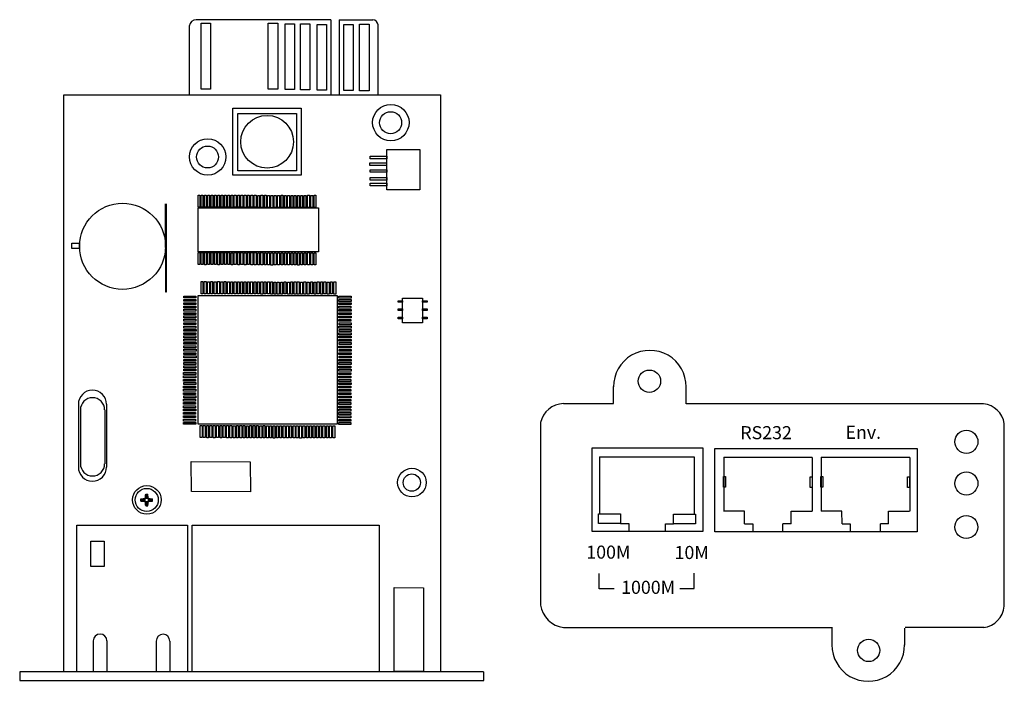
# Model space of a CAD drawing. Units: millimetres. Extents: x 139 to 1497, y 117 to 1028.
import ezdxf

# ---------------------------------------------------------------- set-up
doc = ezdxf.new("R2010")
doc.units = ezdxf.units.MM
doc.styles.get("Standard").update_dxf_attribs({"font": 'arial.ttf'})

msp = doc.modelspace()

# ---------------------------------------------------------------- linework, layer by layer
for p, q in [((373.3, 925), (373.3, 1019.5)), ((568.4, 1028.2), (382.8, 1028.2)), ((568.4, 1028.2), (568.5, 924.8)), ((580, 1028.2), (580, 924.8)), ((580, 1028.2), (626.2, 1028.2)), ((633.7, 925), (633.7, 1021)), ((200.4, 924.7), (719.5, 924.9)), ((200.4, 129.7), (200.4, 924.7)), ((719.5, 924.9), (719.5, 130)), ((340.4, 714.2), (340.4, 774.5)), ((340.4, 774.5), (340.4, 653.4)), ((341.9, 653.4), (341.9, 774.4)), ((340.4, 653.4), (341.9, 653.4)), ((958.2, 499.2), (958.2, 522.8)), ((1058.3, 499), (1058.3, 522.7)), ((220.3, 498.3), (220.3, 411.8)), ((223.1, 490.7), (223.1, 416.2)), ((256.6, 490.7), (256.6, 416.2)), ((259.1, 498.3), (259.1, 411.8)), ((889.1, 499.2), (958.2, 499.2)), ((1468.3, 499), (1058.3, 499)), ((857.5, 473), (857.5, 220.9)), ((1496.9, 219.8), (1496.9, 471.8)), ((938.9, 425.9), (1069.4, 425.9)), ((938.9, 425.8), (938.9, 347.2)), ((1069.4, 425.9), (1069.4, 346.8)), ((1110, 425.3), (1110, 350.9)), ((1110.1, 425.4), (1232.2, 425.4)), ((1232.2, 424.9), (1232.2, 351.1)), ((1244.3, 425.3), (1244.3, 350.9)), ((1244.4, 425.4), (1366.5, 425.4)), ((1366.5, 424.9), (1366.5, 351.1)), ((1138.8, 350.9), (1109.9, 350.9)), ((1138.9, 333.5), (1138.8, 350.9)), ((1202.9, 333.7), (1203, 351.1)), ((1203, 351.1), (1231.9, 351.1)), ((1273.1, 350.9), (1244.3, 350.9)), ((1273.3, 333.5), (1273.1, 350.9)), ((1337.3, 333.7), (1337.4, 351.1)), ((1337.4, 351.1), (1366.3, 351.1)), ((967.8, 334), (979.1, 334)), ((979.1, 334), (979.1, 323.2)), ((1029.9, 323.2), (1029.9, 333.7)), ((1029.9, 333.7), (1040.7, 333.7)), ((1138.9, 333.5), (1150.2, 333.5)), ((1150.2, 333.5), (1150.2, 322.6)), ((1191.3, 333.7), (1191.3, 322.9)), ((1202.9, 333.7), (1191.7, 333.7)), ((1273.3, 333.5), (1284.5, 333.5)), ((1284.5, 333.5), (1284.5, 322.6)), ((1325.6, 333.7), (1325.6, 322.9)), ((1337.3, 333.7), (1326, 333.7)), ((938.3, 243.9), (938.3, 265.3)), ((1069.3, 244.4), (1069.3, 265.7)), ((1049.6, 244.4), (1069.3, 244.4)), ((959.2, 243.9), (938.3, 243.9)), ((889, 190.8), (1259.9, 190.8)), ((1259.2, 190.2), (1259.2, 166.6)), ((1469.1, 190.8), (1360.1, 190.8)), ((1359.4, 190), (1359.4, 166.4)), ((240.8, 172.3), (240.8, 130.1)), ((259.7, 172.3), (259.7, 130.1)), ((327.5, 171.9), (327.5, 129.7)), ((346.4, 171.9), (346.4, 129.7)), ((778.9, 129.7), (139.4, 129.7)), ((139.4, 129.7), (139.4, 117.7)), ((778.9, 129.7), (778.9, 117.7)), ((139.4, 117.7), (779.1, 117.7))]:
    msp.add_line(p, q)
at = {"color": 7, "linetype": 'Continuous', "lineweight": 25}
for p, q in [((306.6, 365), (306.6, 368.1)), ((307.5, 367.1), (306.6, 368)), ((312.5, 367.1), (307.5, 367.1)), ((307.5, 367.1), (307.5, 365.9)), ((313.1, 374.5), (316.1, 374.5)), ((314, 373.6), (313.1, 374.5)), ((314, 373.6), (314, 368.6)), ((315.2, 373.6), (314, 373.6)), ((315.2, 373.6), (316.1, 374.5)), ((315.2, 373.6), (315.2, 368.6)), ((321.7, 367.1), (316.7, 367.1)), ((321.7, 367.1), (322.6, 368)), ((321.7, 367.1), (321.7, 365.9)), ((322.6, 365), (322.6, 368)), ((307.5, 365.9), (306.6, 365)), ((312.5, 365.9), (307.5, 365.9)), ((314, 359.4), (313.1, 358.5)), ((313.1, 358.5), (316.1, 358.5)), ((314, 364.4), (314, 359.4)), ((315.2, 359.4), (314, 359.4)), ((315.2, 364.4), (315.2, 359.4)), ((315.2, 359.4), (316.1, 358.5)), ((317.5, 364.7), (316.7, 365.9)), ((321.7, 365.9), (316.7, 365.9)), ((321.7, 365.9), (322.6, 365))]:
    msp.add_line(p, q, dxfattribs=at)
for points in [[(389.5, 1023.5), (402.5, 1023.5), (402.5, 932.5), (389.5, 932.5)], [(482.2, 1023.3), (495.3, 1023.3), (495.3, 932.3), (482.2, 932.3)], [(505.2, 1022.6), (518.3, 1022.6), (518.3, 932), (505.2, 932)], [(526.5, 1022.5), (539.5, 1022.5), (539.5, 931.5), (526.5, 931.5)], [(549.5, 1021.7), (562.6, 1021.7), (562.6, 931.2), (549.5, 931.2)], [(586.2, 1021.8), (599.2, 1021.8), (599.2, 930.5), (586.2, 930.5)], [(608, 1022.1), (621.1, 1022.1), (621.1, 930.3), (608, 930.3)], [(433.1, 906.2), (527.4, 906.2), (527.4, 814.1), (433.1, 814.1)], [(440.3, 899), (520.9, 899), (520.9, 820.2), (440.3, 820.2)], [(691, 793.6), (645.7, 793.6), (645.7, 849.5), (691, 849.5)], [(645.2, 827.5), (622.3, 827.5), (622.3, 831.1), (645.2, 831.1)], [(645.7, 836.7), (622.8, 836.7), (622.8, 840.3), (645.7, 840.3)], [(645.7, 818), (622.8, 818), (622.8, 821.5), (645.7, 821.5)], [(645.4, 807), (622.5, 807), (622.5, 810.6), (645.4, 810.6)], [(645.7, 799.4), (622.8, 799.4), (622.8, 803), (645.7, 803)], [(387.8, 769.9), (385.3, 769.9), (385.3, 786.6), (387.8, 786.6)], [(392, 769.9), (389.5, 769.9), (389.5, 786.6), (392, 786.6)], [(396.7, 769.7), (394.2, 769.7), (394.2, 786.4), (396.7, 786.4)], [(401.1, 769.9), (398.6, 769.9), (398.6, 786.6), (401.1, 786.6)], [(405.9, 769.8), (403.3, 769.8), (403.3, 786.5), (405.9, 786.5)], [(410.4, 769.9), (407.9, 769.9), (407.9, 786.6), (410.4, 786.6)], [(415.1, 769.7), (412.6, 769.7), (412.6, 786.4), (415.1, 786.4)], [(419.5, 769.9), (417, 769.9), (417, 786.6), (419.5, 786.6)], [(424.2, 769.8), (421.7, 769.8), (421.7, 786.5), (424.2, 786.5)], [(428.7, 769.8), (426.2, 769.8), (426.2, 786.5), (428.7, 786.5)], [(433.3, 769.6), (430.8, 769.6), (430.8, 786.3), (433.3, 786.3)], [(437.8, 769.8), (435.3, 769.8), (435.3, 786.5), (437.8, 786.5)], [(442.5, 769.7), (440, 769.7), (440, 786.4), (442.5, 786.4)], [(446.9, 769.8), (444.4, 769.8), (444.4, 786.5), (446.9, 786.5)], [(451.6, 769.6), (449.1, 769.6), (449.1, 786.3), (451.6, 786.3)], [(456, 769.8), (453.5, 769.8), (453.5, 786.5), (456, 786.5)], [(460.7, 769.7), (458.2, 769.7), (458.2, 786.4), (460.7, 786.4)], [(465.4, 769.7), (462.9, 769.7), (462.9, 786.4), (465.4, 786.4)], [(470.1, 769.5), (467.6, 769.5), (467.6, 786.2), (470.1, 786.2)], [(474.5, 769.6), (472, 769.6), (472, 786.3), (474.5, 786.3)], [(479.3, 769.6), (476.8, 769.6), (476.8, 786.3), (479.3, 786.3)], [(483.7, 769.4), (481.2, 769.4), (481.2, 786.2), (483.7, 786.2)], [(488.4, 769.2), (485.8, 769.2), (485.8, 785.9), (488.4, 785.9)], [(492.8, 769.4), (490.3, 769.4), (490.3, 786.1), (492.8, 786.1)], [(497.5, 769.3), (495, 769.3), (495, 786), (497.5, 786)], [(502.2, 769.6), (499.7, 769.6), (499.7, 786.3), (502.2, 786.3)], [(506.9, 769.3), (504.4, 769.3), (504.4, 786), (506.9, 786)], [(511.3, 769.5), (508.8, 769.5), (508.8, 786.2), (511.3, 786.2)], [(516, 769.4), (513.5, 769.4), (513.5, 786.2), (516, 786.2)], [(520.3, 769.5), (517.7, 769.5), (517.7, 786.2), (520.3, 786.2)], [(524.9, 769.3), (522.4, 769.3), (522.4, 786), (524.9, 786)], [(529.4, 769.4), (526.9, 769.4), (526.9, 786.2), (529.4, 786.2)], [(534.1, 769.4), (531.6, 769.4), (531.6, 786.1), (534.1, 786.1)], [(538.8, 769.6), (536.3, 769.6), (536.3, 786.3), (538.8, 786.3)], [(543.5, 769.4), (541, 769.4), (541, 786.1), (543.5, 786.1)], [(547.9, 769.6), (545.4, 769.6), (545.4, 786.3), (547.9, 786.3)], [(385.3, 769.2), (551.4, 769.2), (551.4, 708.6), (385.3, 708.6)], [(211.1, 720.5), (221.8, 720.5), (221.8, 713.2), (211.1, 713.2)], [(387.8, 690.9), (385.3, 690.9), (385.3, 707.6), (387.8, 707.6)], [(392, 690.8), (389.5, 690.8), (389.5, 707.6), (392, 707.6)], [(396.7, 690.6), (394.2, 690.6), (394.2, 707.3), (396.7, 707.3)], [(401.1, 690.8), (398.6, 690.8), (398.6, 707.5), (401.1, 707.5)], [(405.8, 690.7), (403.3, 690.7), (403.3, 707.4), (405.8, 707.4)], [(410.4, 690.8), (407.9, 690.8), (407.9, 707.6), (410.4, 707.6)], [(415.1, 690.6), (412.6, 690.6), (412.6, 707.3), (415.1, 707.3)], [(419.5, 690.8), (417, 690.8), (417, 707.5), (419.5, 707.5)], [(424.2, 690.7), (421.7, 690.7), (421.7, 707.4), (424.2, 707.4)], [(428.7, 690.7), (426.2, 690.7), (426.2, 707.4), (428.7, 707.4)], [(433.3, 690.5), (430.8, 690.5), (430.8, 707.2), (433.3, 707.2)], [(437.8, 690.7), (435.3, 690.7), (435.3, 707.4), (437.8, 707.4)], [(442.5, 690.6), (440, 690.6), (440, 707.3), (442.5, 707.3)], [(446.9, 690.7), (444.4, 690.7), (444.4, 707.4), (446.9, 707.4)], [(451.6, 690.5), (449.1, 690.5), (449.1, 707.2), (451.6, 707.2)], [(456, 690.7), (453.5, 690.7), (453.5, 707.4), (456, 707.4)], [(460.7, 690.6), (458.2, 690.6), (458.2, 707.3), (460.7, 707.3)], [(465.4, 690.6), (462.9, 690.6), (462.9, 707.3), (465.4, 707.3)], [(470.1, 690.4), (467.6, 690.4), (467.6, 707.1), (470.1, 707.1)], [(474.5, 690.6), (472, 690.6), (472, 707.3), (474.5, 707.3)], [(479.3, 690.5), (476.7, 690.5), (476.7, 707.2), (479.3, 707.2)], [(483.7, 690.4), (481.2, 690.4), (481.2, 707.1), (483.7, 707.1)], [(488.3, 690.2), (485.8, 690.2), (485.8, 706.9), (488.3, 706.9)], [(492.8, 690.4), (490.3, 690.4), (490.3, 707.1), (492.8, 707.1)], [(497.5, 690.3), (495, 690.3), (495, 707), (497.5, 707)], [(502.2, 690.5), (499.7, 690.5), (499.7, 707.2), (502.2, 707.2)], [(506.9, 690.3), (504.4, 690.3), (504.4, 707), (506.9, 707)], [(511.3, 690.5), (508.8, 690.5), (508.8, 707.2), (511.3, 707.2)], [(516, 690.4), (513.5, 690.4), (513.5, 707.1), (516, 707.1)], [(520.3, 690.4), (517.7, 690.4), (517.7, 707.1), (520.3, 707.1)], [(524.9, 690.2), (522.4, 690.2), (522.4, 706.9), (524.9, 706.9)], [(529.4, 690.4), (526.8, 690.4), (526.8, 707.1), (529.4, 707.1)], [(534.1, 690.3), (531.6, 690.3), (531.6, 707), (534.1, 707)], [(538.8, 690.6), (536.3, 690.6), (536.3, 707.3), (538.8, 707.3)], [(543.5, 690.4), (541, 690.4), (541, 707.1), (543.5, 707.1)], [(547.9, 690.5), (545.4, 690.5), (545.4, 707.2), (547.9, 707.2)], [(392.1, 650.6), (389.6, 650.6), (389.6, 667.3), (392.1, 667.3)], [(396.3, 650.6), (393.8, 650.6), (393.8, 667.3), (396.3, 667.3)], [(401, 650.4), (398.5, 650.4), (398.5, 667.1), (401, 667.1)], [(405.4, 650.6), (402.9, 650.6), (402.9, 667.3), (405.4, 667.3)], [(410.2, 650.5), (407.7, 650.5), (407.7, 667.2), (410.2, 667.2)], [(414.7, 650.6), (412.2, 650.6), (412.2, 667.3), (414.7, 667.3)], [(419.4, 650.4), (416.9, 650.4), (416.9, 667.1), (419.4, 667.1)], [(423.8, 650.6), (421.3, 650.6), (421.3, 667.3), (423.8, 667.3)], [(428.6, 650.5), (426.1, 650.5), (426.1, 667.2), (428.6, 667.2)], [(433, 650.5), (430.5, 650.5), (430.5, 667.2), (433, 667.2)], [(437.7, 650.3), (435.1, 650.3), (435.1, 667), (437.7, 667)], [(442.1, 650.5), (439.6, 650.5), (439.6, 667.2), (442.1, 667.2)], [(446.8, 650.4), (444.3, 650.4), (444.3, 667.1), (446.8, 667.1)], [(451.2, 650.5), (448.7, 650.5), (448.7, 667.2), (451.2, 667.2)], [(455.9, 650.3), (453.4, 650.3), (453.4, 667), (455.9, 667)], [(460.3, 650.5), (457.8, 650.5), (457.8, 667.2), (460.3, 667.2)], [(465.1, 650.4), (462.5, 650.4), (462.5, 667.1), (465.1, 667.1)], [(469.7, 650.4), (467.2, 650.4), (467.2, 667.1), (469.7, 667.1)], [(474.4, 650.2), (471.9, 650.2), (471.9, 666.9), (474.4, 666.9)], [(478.8, 650.3), (476.3, 650.3), (476.3, 667), (478.8, 667)], [(483.6, 650.3), (481.1, 650.3), (481.1, 667), (483.6, 667)], [(488, 650.1), (485.5, 650.1), (485.5, 666.9), (488, 666.9)], [(492.7, 649.9), (490.2, 649.9), (490.2, 666.6), (492.7, 666.6)], [(497.1, 650.1), (494.6, 650.1), (494.6, 666.8), (497.1, 666.8)], [(501.8, 650), (499.3, 650), (499.3, 666.8), (501.8, 666.8)], [(506.5, 650.3), (504, 650.3), (504, 667), (506.5, 667)], [(511.2, 650), (508.7, 650), (508.7, 666.8), (511.2, 666.8)], [(515.6, 650.2), (513.1, 650.2), (513.1, 666.9), (515.6, 666.9)], [(520.4, 650.1), (517.8, 650.1), (517.8, 666.9), (520.4, 666.9)], [(524.6, 650.2), (522.1, 650.2), (522.1, 666.9), (524.6, 666.9)], [(529.2, 650), (526.7, 650), (526.7, 666.7), (529.2, 666.7)], [(533.7, 650.2), (531.2, 650.2), (531.2, 666.9), (533.7, 666.9)], [(538.4, 650.1), (535.9, 650.1), (535.9, 666.8), (538.4, 666.8)], [(543.1, 650.3), (540.6, 650.3), (540.6, 667), (543.1, 667)], [(547.8, 650.1), (545.3, 650.1), (545.3, 666.8), (547.8, 666.8)], [(552.2, 650.3), (549.7, 650.3), (549.7, 667), (552.2, 667)], [(557, 650.2), (554.4, 650.2), (554.4, 666.9), (557, 666.9)], [(561.3, 650.3), (558.8, 650.3), (558.8, 667), (561.3, 667)], [(566, 650.1), (563.5, 650.1), (563.5, 666.8), (566, 666.8)], [(570.4, 650.3), (567.9, 650.3), (567.9, 667), (570.4, 667)], [(575.1, 650.2), (572.6, 650.2), (572.6, 666.9), (575.1, 666.9)], [(382.2, 642.7), (382.2, 640.2), (365.5, 640.2), (365.5, 642.7)], [(382.3, 647.4), (382.3, 644.9), (365.6, 644.9), (365.6, 647.4)], [(382.4, 638.3), (382.4, 635.8), (365.7, 635.8), (365.7, 638.3)], [(385.6, 648.2), (577.3, 648.2), (577.3, 471), (385.6, 471)], [(596.2, 642.5), (596.2, 640), (579.4, 640), (579.4, 642.5)], [(596.2, 647.2), (596.2, 644.7), (579.5, 644.7), (579.5, 647.2)], [(596.3, 638.1), (596.3, 635.6), (579.6, 635.6), (579.6, 638.1)], [(661.1, 641), (667.2, 641), (667.2, 638.9), (661.1, 638.9)], [(667.4, 644.6), (694.9, 644.6), (694.9, 610.6), (667.4, 610.6)], [(694.9, 641), (701.1, 641), (701.1, 638.9), (694.9, 638.9)], [(382.2, 633.6), (382.2, 631.1), (365.5, 631.1), (365.5, 633.6)], [(382.2, 624.5), (382.2, 622), (365.5, 622), (365.5, 624.5)], [(382.3, 629.2), (382.3, 626.7), (365.6, 626.7), (365.6, 629.2)], [(596.1, 633.4), (596.1, 630.9), (579.4, 630.9), (579.4, 633.4)], [(596.2, 629), (596.2, 626.5), (579.5, 626.5), (579.5, 629)], [(661.1, 629.7), (667.2, 629.7), (667.2, 627.6), (661.1, 627.6)], [(694.9, 629.7), (701.1, 629.7), (701.1, 627.6), (694.9, 627.6)], [(382.2, 615.4), (382.2, 612.9), (365.5, 612.9), (365.5, 615.4)], [(382.4, 620.1), (382.4, 617.6), (365.7, 617.6), (365.7, 620.1)], [(596.2, 624.3), (596.2, 621.8), (579.4, 621.8), (579.4, 624.3)], [(596.1, 615.2), (596.1, 612.7), (579.4, 612.7), (579.4, 615.2)], [(596.3, 619.9), (596.3, 617.4), (579.6, 617.4), (579.6, 619.9)], [(661.1, 618.3), (667.2, 618.3), (667.2, 616.2), (661.1, 616.2)], [(694.9, 618.3), (701.1, 618.3), (701.1, 616.2), (694.9, 616.2)], [(382.3, 605.9), (382.3, 603.4), (365.6, 603.4), (365.6, 605.9)], [(382.4, 610.7), (382.4, 608.2), (365.7, 608.2), (365.7, 610.7)], [(382.5, 601.5), (382.5, 599), (365.8, 599), (365.8, 601.5)], [(596.3, 605.8), (596.3, 603.3), (579.6, 603.3), (579.6, 605.8)], [(596.4, 610.5), (596.4, 608), (579.7, 608), (579.7, 610.5)], [(596.5, 601.3), (596.5, 598.8), (579.8, 598.8), (579.8, 601.3)], [(382.3, 596.8), (382.3, 594.3), (365.6, 594.3), (365.6, 596.8)], [(382.4, 592.6), (382.4, 590.1), (365.6, 590.1), (365.6, 592.6)], [(382.3, 587.9), (382.3, 585.4), (365.6, 585.4), (365.6, 587.9)], [(596.2, 587.7), (596.2, 585.2), (579.5, 585.2), (579.5, 587.7)], [(596.3, 596.7), (596.3, 594.2), (579.6, 594.2), (579.6, 596.7)], [(596.3, 592.4), (596.3, 589.9), (579.6, 589.9), (579.6, 592.4)], [(382.2, 578.8), (382.2, 576.3), (365.5, 576.3), (365.5, 578.8)], [(382.5, 583.5), (382.5, 581), (365.7, 581), (365.7, 583.5)], [(382.5, 574.1), (382.5, 571.6), (365.7, 571.6), (365.7, 574.1)], [(596.2, 578.6), (596.2, 576.1), (579.5, 576.1), (579.5, 578.6)], [(596.4, 583.3), (596.4, 580.8), (579.7, 580.8), (579.7, 583.3)], [(596.4, 573.9), (596.4, 571.4), (579.7, 571.4), (579.7, 573.9)], [(382.4, 560.2), (382.4, 557.7), (365.6, 557.7), (365.6, 560.2)], [(382.4, 569.3), (382.4, 566.8), (365.7, 566.8), (365.7, 569.3)], [(382.6, 564.9), (382.6, 562.4), (365.9, 562.4), (365.9, 564.9)], [(596.3, 569.2), (596.3, 566.7), (579.6, 566.7), (579.6, 569.2)], [(596.3, 560.1), (596.3, 557.6), (579.6, 557.6), (579.6, 560.1)], [(596.5, 564.8), (596.5, 562.3), (579.8, 562.3), (579.8, 564.8)], [(382.2, 555.8), (382.2, 553.3), (365.5, 553.3), (365.5, 555.8)], [(382.2, 551.1), (382.2, 548.6), (365.5, 548.6), (365.5, 551.1)], [(382.3, 546.7), (382.3, 544.2), (365.6, 544.2), (365.6, 546.7)], [(596.1, 550.9), (596.1, 548.4), (579.4, 548.4), (579.4, 550.9)], [(596.2, 555.7), (596.2, 553.2), (579.5, 553.2), (579.5, 555.7)], [(596.3, 546.5), (596.3, 544), (579.6, 544), (579.6, 546.5)], [(382, 532.6), (382, 530.1), (365.3, 530.1), (365.3, 532.6)], [(382.1, 542), (382.1, 539.5), (365.4, 539.5), (365.4, 542)], [(382.1, 537.3), (382.1, 534.8), (365.4, 534.8), (365.4, 537.3)], [(596, 532.4), (596, 529.9), (579.3, 529.9), (579.3, 532.4)], [(596.1, 541.8), (596.1, 539.3), (579.4, 539.3), (579.4, 541.8)], [(596.1, 537.1), (596.1, 534.6), (579.4, 534.6), (579.4, 537.1)], [(382, 523.5), (382, 521), (365.3, 521), (365.3, 523.5)], [(382.1, 519.1), (382.1, 516.6), (365.4, 516.6), (365.4, 519.1)], [(382.2, 528.2), (382.2, 525.7), (365.5, 525.7), (365.5, 528.2)], [(596, 523.3), (596, 520.8), (579.3, 520.8), (579.3, 523.3)], [(596.1, 518.9), (596.1, 516.4), (579.4, 516.4), (579.4, 518.9)], [(596.2, 528), (596.2, 525.5), (579.5, 525.5), (579.5, 528)], [(382, 514.3), (382, 511.8), (365.3, 511.8), (365.3, 514.3)], [(382, 505.2), (382, 502.7), (365.3, 502.7), (365.3, 505.2)], [(382.2, 509.9), (382.2, 507.4), (365.5, 507.4), (365.5, 509.9)], [(596, 514.2), (596, 511.7), (579.3, 511.7), (579.3, 514.2)], [(596, 505.1), (596, 502.6), (579.3, 502.6), (579.3, 505.1)], [(596.2, 509.7), (596.2, 507.2), (579.5, 507.2), (579.5, 509.7)], [(381.9, 496.1), (381.9, 493.6), (365.2, 493.6), (365.2, 496.1)], [(382, 500.8), (382, 498.3), (365.3, 498.3), (365.3, 500.8)], [(382.1, 491.7), (382.1, 489.2), (365.4, 489.2), (365.4, 491.7)], [(596, 500.7), (596, 498.1), (579.2, 498.1), (579.2, 500.7)], [(595.9, 495.9), (595.9, 493.4), (579.2, 493.4), (579.2, 495.9)], [(596.1, 491.5), (596.1, 489), (579.4, 489), (579.4, 491.5)], [(381.9, 487), (381.9, 484.5), (365.2, 484.5), (365.2, 487)], [(381.9, 477.7), (381.9, 475.2), (365.2, 475.2), (365.2, 477.7)], [(382, 482.4), (382, 479.9), (365.3, 479.9), (365.3, 482.4)], [(595.9, 486.8), (595.9, 484.3), (579.1, 484.3), (579.1, 486.8)], [(596, 482.3), (596, 479.7), (579.2, 479.7), (579.2, 482.3)], [(595.9, 477.5), (595.9, 475), (579.2, 475), (579.2, 477.5)], [(382.1, 473.3), (382.1, 470.8), (365.4, 470.8), (365.4, 473.3)], [(390.8, 452.4), (388.3, 452.4), (388.3, 469.1), (390.8, 469.1)], [(395, 452.4), (392.5, 452.4), (392.5, 469.1), (395, 469.1)], [(399.7, 452.2), (397.2, 452.2), (397.2, 468.9), (399.7, 468.9)], [(404.1, 452.4), (401.6, 452.4), (401.6, 469.1), (404.1, 469.1)], [(408.9, 452.3), (406.3, 452.3), (406.3, 469), (408.9, 469)], [(413.4, 452.4), (410.9, 452.4), (410.9, 469.1), (413.4, 469.1)], [(418.1, 452.2), (415.6, 452.2), (415.6, 468.9), (418.1, 468.9)], [(422.5, 452.4), (420, 452.4), (420, 469.1), (422.5, 469.1)], [(427.3, 452.3), (424.7, 452.3), (424.7, 469), (427.3, 469)], [(431.7, 452.3), (429.2, 452.3), (429.2, 469), (431.7, 469)], [(436.3, 452.1), (433.8, 452.1), (433.8, 468.8), (436.3, 468.8)], [(440.8, 452.3), (438.3, 452.3), (438.3, 469), (440.8, 469)], [(445.5, 452.2), (443, 452.2), (443, 468.9), (445.5, 468.9)], [(449.9, 452.3), (447.4, 452.3), (447.4, 469), (449.9, 469)], [(454.6, 452.1), (452.1, 452.1), (452.1, 468.8), (454.6, 468.8)], [(459, 452.3), (456.5, 452.3), (456.5, 469), (459, 469)], [(463.7, 452.2), (461.2, 452.2), (461.2, 468.9), (463.7, 468.9)], [(468.4, 452.2), (465.9, 452.2), (465.9, 468.9), (468.4, 468.9)], [(473.1, 452), (470.6, 452), (470.6, 468.7), (473.1, 468.7)], [(477.5, 452.1), (475, 452.1), (475, 468.9), (477.5, 468.9)], [(482.3, 452.1), (479.8, 452.1), (479.8, 468.8), (482.3, 468.8)], [(486.7, 452), (484.2, 452), (484.2, 468.7), (486.7, 468.7)], [(491.4, 451.7), (488.8, 451.7), (488.8, 468.5), (491.4, 468.5)], [(495.8, 451.9), (493.3, 451.9), (493.3, 468.6), (495.8, 468.6)], [(500.5, 451.9), (498, 451.9), (498, 468.6), (500.5, 468.6)], [(505.2, 452.1), (502.7, 452.1), (502.7, 468.8), (505.2, 468.8)], [(509.9, 451.9), (507.4, 451.9), (507.4, 468.6), (509.9, 468.6)], [(514.3, 452), (511.8, 452), (511.8, 468.7), (514.3, 468.7)], [(519, 452), (516.5, 452), (516.5, 468.7), (519, 468.7)], [(523.3, 452), (520.8, 452), (520.8, 468.7), (523.3, 468.7)], [(527.9, 451.8), (525.4, 451.8), (525.4, 468.5), (527.9, 468.5)], [(532.4, 452), (529.9, 452), (529.9, 468.7), (532.4, 468.7)], [(537.1, 451.9), (534.6, 451.9), (534.6, 468.6), (537.1, 468.6)], [(541.8, 452.1), (539.3, 452.1), (539.3, 468.8), (541.8, 468.8)], [(546.5, 451.9), (544, 451.9), (544, 468.6), (546.5, 468.6)], [(550.9, 452.1), (548.4, 452.1), (548.4, 468.8), (550.9, 468.8)], [(555.6, 452), (553.1, 452), (553.1, 468.7), (555.6, 468.7)], [(560, 452.1), (557.5, 452.1), (557.5, 468.8), (560, 468.8)], [(564.7, 451.9), (562.2, 451.9), (562.2, 468.6), (564.7, 468.6)], [(569.1, 452.1), (566.6, 452.1), (566.6, 468.8), (569.1, 468.8)], [(573.8, 452), (571.3, 452), (571.3, 468.7), (573.8, 468.7)], [(596.1, 473.1), (596.1, 470.6), (579.3, 470.6), (579.3, 473.1)], [(1081.4, 323.2), (928.6, 323.2), (928.6, 438.2), (1081.4, 438.2)], [(1376.7, 322.6), (1098, 322.6), (1098, 437.6), (1376.7, 437.6)], [(376, 419.3), (457.3, 419), (457.4, 377.7), (376.1, 378)], [(1109.7, 398.9), (1112.6, 398.9), (1112.6, 384.2), (1109.7, 384.2)], [(1229.2, 398.5), (1232, 398.5), (1232, 383.8), (1229.2, 383.8)], [(1244.1, 398.9), (1246.9, 398.9), (1246.9, 384.2), (1244.1, 384.2)], [(1363.5, 398.5), (1366.3, 398.5), (1366.3, 383.8), (1363.5, 383.8)], [(937.2, 347.2), (967.8, 347.2), (967.8, 334), (937.2, 334)], [(1040.7, 346.8), (1071.3, 346.8), (1071.3, 333.7), (1040.7, 333.7)], [(370.8, 129.7), (218.1, 129.7), (218.1, 331.7), (370.8, 331.7)], [(635.1, 129.7), (377.4, 129.7), (377.4, 331.7), (635.1, 331.7)], [(237.7, 309.5), (255.8, 309.5), (255.8, 274.7), (237.7, 274.7)], [(655.5, 245.7), (696.2, 245.6), (696.2, 130.1), (655.5, 130.2)]]:
    msp.add_lwpolyline(points, close=True)
for centre, radius in [((651.1, 886.5), 25.1), ((480.5, 860), 36.3), ((398.6, 839.2), 25.1), ((281.2, 716), 59.3), ((1007.6, 530.1), 15.4), ((680.2, 390.5), 19.7), ((314.7, 366.6), 19.7), ((1309.9, 159.2), 15.4)]:
    msp.add_circle(centre, radius)
for centre, radius in [((650.8, 886.3), 15.1), ((398.4, 839.1), 15.1), ((1444.6, 446.6), 15.9), ((680, 390.4), 11.9), ((1444.6, 389.2), 15.9), ((314.6, 366.5), 15.9), ((1444.5, 329.2), 15.9)]:
    msp.add_circle(centre, radius, dxfattribs=at)
for centre, radius, start, end in [((383, 1018.4), 9.8, 91.2983, 173.6214), ((625.3, 1019.8), 8.45, 8.2234, 83.4456), ((1008.2, 522.5), 50.1, 359.6197, 180.3803), ((239.7, 498.3), 19.4, 0, 180), ((239.8, 490.7), 16.7, 0, 180), ((890.2, 465.7), 33.5, 91.9074, 167.3856), ((1464.8, 466.7), 32.5, 9.013, 83.8779), ((239.7, 411.8), 19.4, 180, 0), ((239.8, 416.2), 16.7, 180, 0), ((893.2, 226.6), 36, 187.7998, 263.3751), ((1463.8, 223.6), 33.3, 277.9882, 353.7998), ((250.2, 172.3), 9.45, 0, 180), ((337, 171.9), 9.45, 0, 180), ((1309.3, 166.7), 50.1, 179.6197, 0.3803)]:
    msp.add_arc(centre, radius, start, end)
for radius, start, end in [(3.46, 122.231, 147.769), (2.22, 105.8986, 164.1014), (2.22, 15.8986, 74.1014), (3.46, 32.231, 57.769), (3.46, 212.231, 237.769), (2.22, 195.8986, 254.1014), (2.22, 285.8986, 344.1014), (3.46, 302.231, 327.769)]:
    msp.add_arc((314.6, 366.5), radius, start, end, dxfattribs=at)
for points, knots in [([(306.6, 368), (308.2, 368.2), (309.9, 368.3), (311.6, 368.3), (311.7, 368.3)], [0, 0, 0, 0, 0.972917, 1, 1, 1, 1]), ([(312.5, 367.1), (312.2, 367.4), (312, 367.8), (311.7, 368.2), (311.7, 368.3)], [0, 0, 0, 0, 0.730069, 1, 1, 1, 1]), ([(312.8, 369.4), (312.8, 370), (312.8, 371.8), (313, 373.4), (313.1, 374.5)], [0, 0, 0, 0, 0.363369, 1, 1, 1, 1]), ([(314, 368.6), (313.7, 368.8), (313.3, 369.1), (312.9, 369.4), (312.8, 369.4)], [0, 0, 0, 0, 0.730069, 1, 1, 1, 1]), ([(315.2, 368.6), (315.5, 368.8), (315.9, 369.1), (316.3, 369.4), (316.4, 369.4)], [0, 0, 0, 0, 0.730069, 1, 1, 1, 1]), ([(316.4, 369.4), (316.4, 370), (316.4, 371.8), (316.2, 373.4), (316.1, 374.5)], [0, 0, 0, 0, 0.3633694, 1, 1, 1, 1]), ([(316.7, 367.1), (316.9, 367.4), (317.2, 367.8), (317.5, 368.2), (317.5, 368.3)], [0, 0, 0, 0, 0.730069, 1, 1, 1, 1]), ([(317.5, 368.3), (318.1, 368.3), (319.9, 368.3), (321.5, 368.1), (322.6, 368)], [0, 0, 0, 0, 0.363369, 1, 1, 1, 1]), ([(306.6, 365), (308.2, 364.8), (309.9, 364.7), (311.6, 364.7), (311.7, 364.7)], [0, 0, 0, 0, 0.972917, 1, 1, 1, 1]), ([(312.5, 365.9), (312.2, 365.6), (312, 365.2), (311.7, 364.8), (311.7, 364.7)], [0, 0, 0, 0, 0.730069, 1, 1, 1, 1]), ([(314, 364.4), (313.7, 364.2), (313.3, 363.9), (312.9, 363.6), (312.8, 363.6)], [0, 0, 0, 0, 0.730069, 1, 1, 1, 1]), ([(313.1, 358.5), (312.9, 360.1), (312.8, 361.8), (312.8, 363.5), (312.8, 363.6)], [0, 0, 0, 0, 0.972917, 1, 1, 1, 1]), ([(315.2, 364.4), (315.5, 364.2), (315.9, 363.9), (316.3, 363.6), (316.4, 363.6)], [0, 0, 0, 0, 0.729787, 1, 1, 1, 1]), ([(316.1, 358.5), (316.3, 360.1), (316.4, 361.8), (316.4, 363.5), (316.4, 363.6)], [0, 0, 0, 0, 0.972917, 1, 1, 1, 1]), ([(317.5, 364.7), (318.1, 364.7), (319.9, 364.7), (321.5, 364.9), (322.6, 365)], [0, 0, 0, 0, 0.363369, 1, 1, 1, 1])]:
    msp.add_open_spline(points, degree=3, knots=knots, dxfattribs=at)

# ---------------------------------------------------------------- texts
at = {"char_height": 18, "attachment_point": 1}
for s, width, insert in [('RS232', 59.549, (1132.9, 468.2)), ('Env.', 59.549, (1277.9, 468.7)), ('100M', 88.961, (920.6, 303.6)), ('10M', 88.961, (1042.3, 303.1)), ('1000M', 88.961, (968.6, 255.1))]:
    msp.add_mtext_dynamic_manual_height_columns(s, width=width, gutter_width=12.5, heights=[29.1], dxfattribs=dict(at, insert=insert))

doc.saveas('drawing.dxf')
